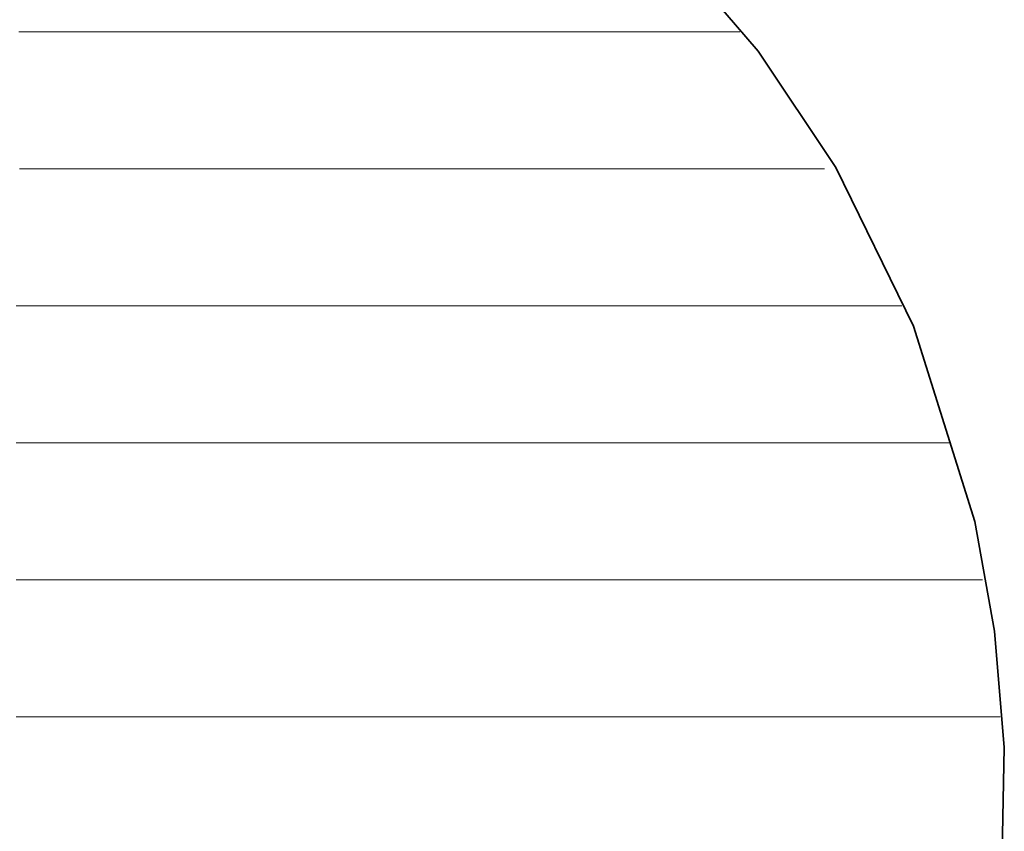
# Model space of a CAD drawing. Units: millimetres. Extents: x 59 to 11996, y 24 to 8424.
# Drawn here: x 8396 to 8447, y 435 to 477 of the extents above; entities that cross this region are included whole.
import ezdxf

# ---------------------------------------------------------------- set-up
doc = ezdxf.new("R2010")
doc.units = ezdxf.units.MM
doc.header["$MEASUREMENT"] = 0
doc.layers.add('(1) Shape lines', color=7, linetype='Continuous', lineweight=35)
doc.layers.add('(9) Sheet', color=7, linetype='Continuous', lineweight=35)

# ---------------------------------------------------------------- blocks, each defined once
blk = doc.blocks.new('HATCH_611_a801a267-3948-4c93-be1f-4287bc5cf2fb')
at = {"layer": '(1) Shape lines', "color": 0, "lineweight": 9}
for p, q in [((8396.395, 462), (8396.199, 462)), ((8396.42, 455), (8396.199, 455)), ((8396.445, 448), (8396.199, 448)), ((8396.47, 441), (8396.199, 441))]:
    blk.add_line(p, q, dxfattribs=at)
blk = doc.blocks.new('HATCH_612_a14a3379-4484-4017-9b2e-0295ce4edb5b')
at = {"layer": '(1) Shape lines', "color": 0, "lineweight": 9}
for p, q in [((8396.719, 476), (8396.345, 476)), ((8396.719, 469), (8396.37, 469)), ((8396.719, 462), (8396.395, 462)), ((8396.719, 455), (8396.42, 455)), ((8396.719, 448), (8396.445, 448)), ((8396.719, 441), (8396.47, 441))]:
    blk.add_line(p, q, dxfattribs=at)
blk = doc.blocks.new('HATCH_619_eed53551-06b9-427d-9b1a-6da121fc2579')
at = {"layer": '(1) Shape lines', "color": 0, "lineweight": 9}
for p, q in [((8396.891, 476), (8396.719, 476)), ((8396.921, 469), (8396.719, 469)), ((8396.951, 462), (8396.719, 462)), ((8396.981, 455), (8396.719, 455)), ((8397.011, 448), (8396.719, 448)), ((8397.041, 441), (8396.719, 441))]:
    blk.add_line(p, q, dxfattribs=at)
blk = doc.blocks.new('HATCH_620_b95a46f8-94bb-4cd8-ad40-9391b27ff33f')
at = {"layer": '(1) Shape lines', "color": 0, "lineweight": 9}
for p, q in [((8397.34, 476), (8396.891, 476)), ((8397.34, 469), (8396.921, 469)), ((8397.34, 462), (8396.951, 462)), ((8397.34, 455), (8396.981, 455)), ((8397.34, 448), (8397.011, 448)), ((8397.34, 441), (8397.041, 441))]:
    blk.add_line(p, q, dxfattribs=at)
blk = doc.blocks.new('HATCH_627_d693f9e1-d37b-44ba-a810-e50de9465868')
at = {"layer": '(1) Shape lines', "color": 0, "lineweight": 9}
for p, q in [((8397.342, 476), (8397.34, 476)), ((8397.342, 469), (8397.34, 469)), ((8397.343, 462), (8397.34, 462)), ((8397.343, 455), (8397.34, 455)), ((8397.343, 448), (8397.34, 448)), ((8397.344, 441), (8397.34, 441))]:
    blk.add_line(p, q, dxfattribs=at)
blk = doc.blocks.new('HATCH_628_574a95ef-76f4-4bee-b3df-b9227461e1c5')
at = {"layer": '(1) Shape lines', "color": 0, "lineweight": 9}
for p, q in [((8397.347, 476), (8397.342, 476)), ((8397.347, 469), (8397.342, 469)), ((8397.347, 462), (8397.343, 462)), ((8397.347, 455), (8397.343, 455)), ((8397.347, 448), (8397.343, 448)), ((8397.347, 441), (8397.344, 441))]:
    blk.add_line(p, q, dxfattribs=at)
blk = doc.blocks.new('HATCH_635_7c3cffb7-2be2-4f86-acb6-daac49d9a361')
at = {"layer": '(1) Shape lines', "color": 0, "lineweight": 9}
for p, q in [((8397.473, 476), (8397.347, 476)), ((8397.495, 469), (8397.347, 469)), ((8397.518, 462), (8397.347, 462)), ((8397.54, 455), (8397.347, 455)), ((8397.562, 448), (8397.347, 448)), ((8397.585, 441), (8397.347, 441))]:
    blk.add_line(p, q, dxfattribs=at)
blk = doc.blocks.new('HATCH_636_8b4b89f9-2db2-4a11-83de-1ab76ab2d9b0')
at = {"layer": '(1) Shape lines', "color": 0, "lineweight": 9}
for p, q in [((8397.807, 476), (8397.473, 476)), ((8397.807, 469), (8397.495, 469)), ((8397.807, 462), (8397.518, 462)), ((8397.807, 455), (8397.54, 455)), ((8397.807, 448), (8397.562, 448)), ((8397.807, 441), (8397.585, 441))]:
    blk.add_line(p, q, dxfattribs=at)
blk = doc.blocks.new('HATCH_643_a7fe7ea9-1443-441b-978b-297bd1705af4')
at = {"layer": '(1) Shape lines', "color": 0, "lineweight": 9}
for p, q in [((8397.881, 476), (8397.807, 476)), ((8397.894, 469), (8397.807, 469)), ((8397.907, 462), (8397.807, 462)), ((8397.921, 455), (8397.807, 455)), ((8397.934, 448), (8397.807, 448)), ((8397.947, 441), (8397.807, 441))]:
    blk.add_line(p, q, dxfattribs=at)
blk = doc.blocks.new('HATCH_644_40f88231-0aec-4d75-baab-7bd564909ffa')
at = {"layer": '(1) Shape lines', "color": 0, "lineweight": 9}
for p, q in [((8398.08, 476), (8397.881, 476)), ((8398.08, 469), (8397.894, 469)), ((8398.08, 462), (8397.907, 462)), ((8398.08, 455), (8397.921, 455)), ((8398.08, 448), (8397.934, 448)), ((8398.08, 441), (8397.947, 441))]:
    blk.add_line(p, q, dxfattribs=at)
blk = doc.blocks.new('HATCH_651_9d9219a0-ed7e-4dc0-8f9e-0a249f5b1990')
at = {"layer": '(1) Shape lines', "color": 0, "lineweight": 9}
for p, q in [((8398.171, 476), (8398.08, 476)), ((8398.188, 469), (8398.08, 469)), ((8398.204, 462), (8398.08, 462)), ((8398.221, 455), (8398.08, 455)), ((8398.238, 448), (8398.08, 448)), ((8398.254, 441), (8398.08, 441))]:
    blk.add_line(p, q, dxfattribs=at)
blk = doc.blocks.new('HATCH_652_d86694ff-61fa-4f6e-9dd1-c4d30cf2c078')
at = {"layer": '(1) Shape lines', "color": 0, "lineweight": 9}
for p, q in [((8398.419, 476), (8398.171, 476)), ((8398.419, 469), (8398.188, 469)), ((8398.419, 462), (8398.204, 462)), ((8398.419, 455), (8398.221, 455)), ((8398.419, 448), (8398.238, 448)), ((8398.419, 441), (8398.254, 441))]:
    blk.add_line(p, q, dxfattribs=at)
blk = doc.blocks.new('HATCH_659_bed8db03-410d-4a16-b66a-47886492887f')
at = {"layer": '(1) Shape lines', "color": 0, "lineweight": 9}
for p, q in [((8398.444, 476), (8398.419, 476)), ((8398.448, 469), (8398.419, 469)), ((8398.453, 462), (8398.419, 462)), ((8398.457, 455), (8398.419, 455)), ((8398.461, 448), (8398.419, 448)), ((8398.466, 441), (8398.419, 441))]:
    blk.add_line(p, q, dxfattribs=at)
blk = doc.blocks.new('HATCH_660_56163a70-27b1-4a56-aece-d5a72646b247')
at = {"layer": '(1) Shape lines', "color": 0, "lineweight": 9}
for p, q in [((8398.51, 476), (8398.444, 476)), ((8398.51, 469), (8398.448, 469)), ((8398.51, 462), (8398.453, 462)), ((8398.51, 455), (8398.457, 455)), ((8398.51, 448), (8398.461, 448)), ((8398.51, 441), (8398.466, 441))]:
    blk.add_line(p, q, dxfattribs=at)
blk = doc.blocks.new('HATCH_667_0b61fcad-bee6-4257-9728-5476ff5cd0c9')
at = {"layer": '(1) Shape lines', "color": 0, "lineweight": 9}
for p, q in [((8398.532, 476), (8398.51, 476)), ((8398.536, 469), (8398.51, 469)), ((8398.54, 462), (8398.51, 462)), ((8398.544, 455), (8398.51, 455)), ((8398.548, 448), (8398.51, 448)), ((8398.552, 441), (8398.51, 441))]:
    blk.add_line(p, q, dxfattribs=at)
blk = doc.blocks.new('HATCH_668_1e82bd9a-1d2f-4444-be23-87b35e8797ce')
at = {"layer": '(1) Shape lines', "color": 0, "lineweight": 9}
for p, q in [((8398.591, 476), (8398.532, 476)), ((8398.591, 469), (8398.536, 469)), ((8398.591, 462), (8398.54, 462)), ((8398.591, 455), (8398.544, 455)), ((8398.591, 448), (8398.548, 448)), ((8398.591, 441), (8398.552, 441))]:
    blk.add_line(p, q, dxfattribs=at)
blk = doc.blocks.new('HATCH_675_f1dd5d0b-83d8-4d71-b02e-8056275b2281')
at = {"layer": '(1) Shape lines', "color": 0, "lineweight": 9}
for p, q in [((8398.651, 476), (8398.591, 476)), ((8398.662, 469), (8398.591, 469)), ((8398.673, 462), (8398.591, 462)), ((8398.684, 455), (8398.591, 455)), ((8398.695, 448), (8398.591, 448)), ((8398.706, 441), (8398.591, 441))]:
    blk.add_line(p, q, dxfattribs=at)
blk = doc.blocks.new('HATCH_676_37dc6f5e-28f4-4798-b487-737b091c96f8')
at = {"layer": '(1) Shape lines', "color": 0, "lineweight": 9}
for p, q in [((8398.815, 476), (8398.651, 476)), ((8398.815, 469), (8398.662, 469)), ((8398.815, 462), (8398.673, 462)), ((8398.815, 455), (8398.684, 455)), ((8398.815, 448), (8398.695, 448)), ((8398.815, 441), (8398.706, 441))]:
    blk.add_line(p, q, dxfattribs=at)
blk = doc.blocks.new('HATCH_683_9094107a-54b0-4ded-b9b0-a25d83157cde')
at = {"layer": '(1) Shape lines', "color": 0, "lineweight": 9}
for p, q in [((8398.872, 476), (8398.815, 476)), ((8398.883, 469), (8398.815, 469)), ((8398.894, 462), (8398.815, 462)), ((8398.905, 455), (8398.815, 455)), ((8398.915, 448), (8398.815, 448)), ((8398.926, 441), (8398.815, 441))]:
    blk.add_line(p, q, dxfattribs=at)
blk = doc.blocks.new('HATCH_684_e6f93ddc-a426-43d2-a892-204818d7f877')
at = {"layer": '(1) Shape lines', "color": 0, "lineweight": 9}
for p, q in [((8399.031, 476), (8398.872, 476)), ((8399.031, 469), (8398.883, 469)), ((8399.031, 462), (8398.894, 462)), ((8399.031, 455), (8398.905, 455)), ((8399.031, 448), (8398.915, 448)), ((8399.031, 441), (8398.926, 441))]:
    blk.add_line(p, q, dxfattribs=at)
blk = doc.blocks.new('HATCH_691_f5cd2e2c-03de-4c6c-a0b8-951a22fbbef5')
at = {"layer": '(1) Shape lines', "color": 0, "lineweight": 9}
for p, q in [((8399.036, 476), (8399.031, 476)), ((8399.037, 469), (8399.031, 469)), ((8399.038, 462), (8399.031, 462)), ((8399.039, 455), (8399.031, 455)), ((8399.04, 448), (8399.031, 448)), ((8399.041, 441), (8399.031, 441))]:
    blk.add_line(p, q, dxfattribs=at)
blk = doc.blocks.new('HATCH_692_c1064052-53bf-418d-8e15-bf9d81e70365')
at = {"layer": '(1) Shape lines', "color": 0, "lineweight": 9}
for p, q in [((8399.051, 476), (8399.036, 476)), ((8399.051, 469), (8399.037, 469)), ((8399.051, 462), (8399.038, 462)), ((8399.051, 455), (8399.039, 455)), ((8399.051, 448), (8399.04, 448)), ((8399.051, 441), (8399.041, 441))]:
    blk.add_line(p, q, dxfattribs=at)
blk = doc.blocks.new('HATCH_699_8436f636-1769-4829-88bb-a0a2582354c2')
at = {"layer": '(1) Shape lines', "color": 0, "lineweight": 9}
for p, q in [((8399.055, 476), (8399.051, 476)), ((8399.056, 469), (8399.051, 469)), ((8399.057, 462), (8399.051, 462)), ((8399.057, 455), (8399.051, 455)), ((8399.058, 448), (8399.051, 448)), ((8399.059, 441), (8399.051, 441))]:
    blk.add_line(p, q, dxfattribs=at)
blk = doc.blocks.new('HATCH_700_cab2830d-c286-4903-9f91-a0a0f91e007b')
at = {"layer": '(1) Shape lines', "color": 0, "lineweight": 9}
for p, q in [((8399.066, 476), (8399.055, 476)), ((8399.066, 469), (8399.056, 469)), ((8399.066, 462), (8399.057, 462)), ((8399.066, 455), (8399.057, 455)), ((8399.066, 448), (8399.058, 448)), ((8399.066, 441), (8399.059, 441))]:
    blk.add_line(p, q, dxfattribs=at)
blk = doc.blocks.new('HATCH_706_9b5a13dd-70ff-4e87-b765-f2202a16f62e')
at = {"layer": '(1) Shape lines', "color": 0, "lineweight": 9}
for p, q in [((8399.108, 476), (8399.066, 476)), ((8399.116, 469), (8399.066, 469)), ((8399.124, 462), (8399.066, 462)), ((8399.132, 455), (8399.066, 455)), ((8399.14, 448), (8399.066, 448)), ((8399.147, 441), (8399.066, 441))]:
    blk.add_line(p, q, dxfattribs=at)
blk = doc.blocks.new('HATCH_707_144edf09-82d3-4bba-8fac-570329259db8')
at = {"layer": '(1) Shape lines', "color": 0, "lineweight": 9}
for p, q in [((8399.225, 476), (8399.108, 476)), ((8399.225, 469), (8399.116, 469)), ((8399.225, 462), (8399.124, 462)), ((8399.225, 455), (8399.132, 455)), ((8399.225, 448), (8399.14, 448)), ((8399.225, 441), (8399.147, 441))]:
    blk.add_line(p, q, dxfattribs=at)
blk = doc.blocks.new('HATCH_712_01f9bd1c-55a3-4bb0-8531-323522dd962b')
at = {"layer": '(1) Shape lines', "color": 0, "lineweight": 9}
for p, q in [((8399.229, 476), (8399.225, 476)), ((8399.229, 469), (8399.225, 469)), ((8399.23, 462), (8399.225, 462)), ((8399.231, 455), (8399.225, 455)), ((8399.231, 448), (8399.225, 448)), ((8399.232, 441), (8399.225, 441))]:
    blk.add_line(p, q, dxfattribs=at)
blk = doc.blocks.new('HATCH_713_fccc75de-4f15-43a0-99e7-f6917395da1d')
at = {"layer": '(1) Shape lines', "color": 0, "lineweight": 9}
for p, q in [((8399.238, 476), (8399.229, 476)), ((8399.238, 469), (8399.229, 469)), ((8399.238, 462), (8399.23, 462)), ((8399.238, 455), (8399.231, 455)), ((8399.238, 448), (8399.231, 448)), ((8399.238, 441), (8399.232, 441))]:
    blk.add_line(p, q, dxfattribs=at)
blk = doc.blocks.new('HATCH_718_b0627855-970e-4bf1-8b96-54ba2ba3302a')
at = {"layer": '(1) Shape lines', "color": 0, "lineweight": 9}
for p, q in [((8399.301, 476), (8399.238, 476)), ((8399.313, 469), (8399.238, 469)), ((8399.325, 462), (8399.238, 462)), ((8399.337, 455), (8399.238, 455)), ((8399.349, 448), (8399.238, 448)), ((8399.361, 441), (8399.238, 441))]:
    blk.add_line(p, q, dxfattribs=at)
blk = doc.blocks.new('HATCH_719_75071f2d-4ab8-4f9c-b4ef-7e6e72dce5f6')
at = {"layer": '(1) Shape lines', "color": 0, "lineweight": 9}
for p, q in [((8399.478, 476), (8399.301, 476)), ((8399.478, 469), (8399.313, 469)), ((8399.478, 462), (8399.325, 462)), ((8399.478, 455), (8399.337, 455)), ((8399.478, 448), (8399.349, 448)), ((8399.478, 441), (8399.361, 441))]:
    blk.add_line(p, q, dxfattribs=at)
blk = doc.blocks.new('HATCH_724_27a88fd0-804e-47ec-b589-e81a5a73c710')
at = {"layer": '(1) Shape lines', "color": 0, "lineweight": 9}
for p, q in [((8399.673, 476), (8399.478, 476)), ((8399.711, 469), (8399.478, 469)), ((8399.748, 462), (8399.478, 462)), ((8399.786, 455), (8399.478, 455)), ((8399.823, 448), (8399.478, 448)), ((8399.86, 441), (8399.478, 441))]:
    blk.add_line(p, q, dxfattribs=at)
blk = doc.blocks.new('HATCH_725_5291eab7-e8da-484d-9922-0316aaefa0ed')
at = {"layer": '(1) Shape lines', "color": 0, "lineweight": 9}
for p, q in [((8400.225, 476), (8399.673, 476)), ((8400.225, 469), (8399.711, 469)), ((8400.225, 462), (8399.748, 462)), ((8400.225, 455), (8399.786, 455)), ((8400.225, 448), (8399.823, 448)), ((8400.225, 441), (8399.86, 441))]:
    blk.add_line(p, q, dxfattribs=at)
blk = doc.blocks.new('HATCH_730_ccd1ca5f-c4b1-4c84-994e-3a1e981c8ab1')
at = {"layer": '(1) Shape lines', "color": 0, "lineweight": 9}
for p, q in [((8400.355, 476), (8400.225, 476)), ((8400.38, 469), (8400.225, 469)), ((8400.405, 462), (8400.225, 462)), ((8400.431, 455), (8400.225, 455)), ((8400.456, 448), (8400.225, 448)), ((8400.482, 441), (8400.225, 441))]:
    blk.add_line(p, q, dxfattribs=at)
blk = doc.blocks.new('HATCH_731_b9d323db-cc8a-4777-b3d0-0cf43a61b32e')
at = {"layer": '(1) Shape lines', "color": 0, "lineweight": 9}
for p, q in [((8400.729, 476), (8400.355, 476)), ((8400.729, 469), (8400.38, 469)), ((8400.729, 462), (8400.405, 462)), ((8400.729, 455), (8400.431, 455)), ((8400.729, 448), (8400.456, 448)), ((8400.729, 441), (8400.482, 441))]:
    blk.add_line(p, q, dxfattribs=at)
blk = doc.blocks.new('HATCH_736_a5b588ba-f51f-4091-8829-a52ef615b7ad')
at = {"layer": '(1) Shape lines', "color": 0, "lineweight": 9}
for p, q in [((8400.848, 476), (8400.729, 476)), ((8400.872, 469), (8400.729, 469)), ((8400.895, 462), (8400.729, 462)), ((8400.919, 455), (8400.729, 455)), ((8400.943, 448), (8400.729, 448)), ((8400.967, 441), (8400.729, 441))]:
    blk.add_line(p, q, dxfattribs=at)
blk = doc.blocks.new('HATCH_737_2c8f6013-bdda-4e7a-b881-38cf2c0b81a8')
at = {"layer": '(1) Shape lines', "color": 0, "lineweight": 9}
for p, q in [((8401.198, 476), (8400.848, 476)), ((8401.198, 469), (8400.872, 469)), ((8401.198, 462), (8400.895, 462)), ((8401.198, 455), (8400.919, 455)), ((8401.198, 448), (8400.943, 448)), ((8401.198, 441), (8400.967, 441))]:
    blk.add_line(p, q, dxfattribs=at)
blk = doc.blocks.new('HATCH_741_85ff22dd-e2d0-48fc-a1cc-2766155be470')
at = {"layer": '(1) Shape lines', "color": 0, "lineweight": 9}
for p, q in [((8401.255, 476), (8401.198, 476)), ((8401.266, 469), (8401.198, 469)), ((8401.278, 462), (8401.198, 462)), ((8401.29, 455), (8401.198, 455)), ((8401.301, 448), (8401.198, 448)), ((8401.313, 441), (8401.198, 441))]:
    blk.add_line(p, q, dxfattribs=at)
blk = doc.blocks.new('HATCH_742_36c4e5e6-d03a-4a4a-946f-79d954fff20f')
at = {"layer": '(1) Shape lines', "color": 0, "lineweight": 9}
for p, q in [((8401.425, 476), (8401.255, 476)), ((8401.425, 469), (8401.266, 469)), ((8401.425, 462), (8401.278, 462)), ((8401.425, 455), (8401.29, 455)), ((8401.425, 448), (8401.301, 448)), ((8401.425, 441), (8401.313, 441))]:
    blk.add_line(p, q, dxfattribs=at)
blk = doc.blocks.new('HATCH_745_00d57e5e-58f4-47dd-81ef-e069fc76be21')
at = {"layer": '(1) Shape lines', "color": 0, "lineweight": 9}
for p, q in [((8403.12, 476), (8401.425, 476)), ((8403.467, 469), (8401.425, 469)), ((8403.814, 462), (8401.425, 462)), ((8404.16, 455), (8401.425, 455)), ((8404.507, 448), (8401.425, 448)), ((8404.853, 441), (8401.425, 441))]:
    blk.add_line(p, q, dxfattribs=at)
blk = doc.blocks.new('HATCH_746_c9b0ad27-580b-4660-b513-2c3b0a72d440')
at = {"layer": '(1) Shape lines', "color": 0, "lineweight": 9}
for p, q in [((8408.079, 476), (8403.12, 476)), ((8408.079, 469), (8403.467, 469)), ((8408.079, 462), (8403.814, 462)), ((8408.079, 455), (8404.16, 455)), ((8408.079, 448), (8404.507, 448)), ((8408.079, 441), (8404.853, 441))]:
    blk.add_line(p, q, dxfattribs=at)
blk = doc.blocks.new('HATCH_749_48ad234e-697b-4a9a-8ec8-74bb895f3520')
at = {"layer": '(1) Shape lines', "color": 0, "lineweight": 9}
for p, q in [((8409.345, 476), (8408.079, 476)), ((8409.672, 469), (8408.079, 469)), ((8410, 462), (8408.079, 462)), ((8410.327, 455), (8408.079, 455)), ((8410.655, 448), (8408.079, 448)), ((8410.982, 441), (8408.079, 441))]:
    blk.add_line(p, q, dxfattribs=at)
blk = doc.blocks.new('HATCH_750_7e00066e-f80b-4b74-8b9d-f49e1f4883bd')
at = {"layer": '(1) Shape lines', "color": 0, "lineweight": 9}
for p, q in [((8413.843, 476), (8409.345, 476)), ((8413.843, 469), (8409.672, 469)), ((8413.843, 462), (8410, 462)), ((8413.843, 455), (8410.327, 455)), ((8413.843, 448), (8410.655, 448)), ((8413.843, 441), (8410.982, 441))]:
    blk.add_line(p, q, dxfattribs=at)
blk = doc.blocks.new('HATCH_753_7a2391d0-a2a6-4572-a9bc-36770c7319ed')
at = {"layer": '(1) Shape lines', "color": 0, "lineweight": 9}
for p, q in [((8414.391, 476), (8413.843, 476)), ((8414.575, 469), (8413.843, 469)), ((8414.759, 462), (8413.843, 462)), ((8414.943, 455), (8413.843, 455)), ((8415.127, 448), (8413.843, 448)), ((8415.311, 441), (8413.843, 441))]:
    blk.add_line(p, q, dxfattribs=at)
blk = doc.blocks.new('HATCH_754_eabc6659-572e-4703-a263-ba319fedbe37')
at = {"layer": '(1) Shape lines', "color": 0, "lineweight": 9}
for p, q in [((8416.864, 476), (8414.391, 476)), ((8416.864, 469), (8414.575, 469)), ((8416.864, 462), (8414.759, 462)), ((8416.864, 455), (8414.943, 455)), ((8416.864, 448), (8415.127, 448)), ((8416.864, 441), (8415.311, 441))]:
    blk.add_line(p, q, dxfattribs=at)
blk = doc.blocks.new('HATCH_758_5abf4f64-5621-4907-8205-709c88645b2a')
at = {"layer": '(1) Shape lines', "color": 0, "lineweight": 9}
for p, q in [((8417.356, 476), (8416.864, 476)), ((8417.552, 469), (8416.864, 469)), ((8417.748, 462), (8416.864, 462)), ((8417.944, 455), (8416.864, 455)), ((8418.14, 448), (8416.864, 448)), ((8418.336, 441), (8416.864, 441))]:
    blk.add_line(p, q, dxfattribs=at)
blk = doc.blocks.new('HATCH_759_5b6b4ab7-c50e-4f4f-973e-aa6b69742e83')
at = {"layer": '(1) Shape lines', "color": 0, "lineweight": 9}
for p, q in [((8419.931, 476), (8417.356, 476)), ((8419.931, 469), (8417.552, 469)), ((8419.931, 462), (8417.748, 462)), ((8419.931, 455), (8417.944, 455)), ((8419.931, 448), (8418.14, 448)), ((8419.931, 441), (8418.336, 441))]:
    blk.add_line(p, q, dxfattribs=at)
blk = doc.blocks.new('HATCH_764_64d3e04c-a17f-4fbe-8eb1-e02a7ea68e46')
at = {"layer": '(1) Shape lines', "color": 0, "lineweight": 9}
for p, q in [((8421.622, 476), (8419.931, 476)), ((8422.45, 469), (8419.931, 469)), ((8423.278, 462), (8419.931, 462)), ((8424.106, 455), (8419.931, 455)), ((8424.934, 448), (8419.931, 448)), ((8425.762, 441), (8419.931, 441))]:
    blk.add_line(p, q, dxfattribs=at)
blk = doc.blocks.new('HATCH_765_c5cbf6a9-3452-486a-b0c9-3590bef754b3')
at = {"layer": '(1) Shape lines', "color": 0, "lineweight": 9}
for p, q in [((8431.048, 476), (8421.622, 476)), ((8431.048, 469), (8422.45, 469)), ((8431.048, 462), (8423.278, 462)), ((8431.048, 455), (8424.106, 455)), ((8431.048, 448), (8424.934, 448)), ((8431.048, 441), (8425.762, 441))]:
    blk.add_line(p, q, dxfattribs=at)
blk = doc.blocks.new('HATCH_770_ca7e7428-8e95-4907-b859-b5ff04d7c141')
at = {"layer": '(1) Shape lines', "color": 0, "lineweight": 9}
for p, q in [((8431.067, 476), (8431.048, 476)), ((8431.124, 469), (8431.048, 469)), ((8431.18, 462), (8431.048, 462)), ((8431.236, 455), (8431.048, 455)), ((8431.293, 448), (8431.048, 448)), ((8431.349, 441), (8431.048, 441))]:
    blk.add_line(p, q, dxfattribs=at)
blk = doc.blocks.new('HATCH_771_c2bce290-2358-4b17-ac10-8afb5769d101')
at = {"layer": '(1) Shape lines', "color": 0, "lineweight": 9}
for p, q in [((8431.704, 476), (8431.067, 476)), ((8431.704, 469), (8431.124, 469)), ((8431.704, 462), (8431.18, 462)), ((8431.704, 455), (8431.236, 455)), ((8431.704, 448), (8431.293, 448)), ((8431.704, 441), (8431.349, 441))]:
    blk.add_line(p, q, dxfattribs=at)
blk = doc.blocks.new('HATCH_776_25a55b00-5c47-4d47-98c3-579c0c50715b')
at = {"layer": '(1) Shape lines', "color": 0, "lineweight": 9}
for p, q in [((8431.732, 476), (8431.704, 476)), ((8431.855, 469), (8431.704, 469)), ((8431.978, 462), (8431.704, 462)), ((8432.1, 455), (8431.704, 455)), ((8432.223, 448), (8431.704, 448)), ((8432.345, 441), (8431.704, 441))]:
    blk.add_line(p, q, dxfattribs=at)
blk = doc.blocks.new('HATCH_777_deafe297-aa84-4f89-beab-71e8847c5499')
at = {"layer": '(1) Shape lines', "color": 0, "lineweight": 9}
for p, q in [((8433.089, 476), (8431.732, 476)), ((8433.089, 469), (8431.855, 469)), ((8433.089, 462), (8431.978, 462)), ((8433.089, 455), (8432.1, 455)), ((8433.089, 448), (8432.223, 448)), ((8433.089, 441), (8432.345, 441))]:
    blk.add_line(p, q, dxfattribs=at)
blk = doc.blocks.new('HATCH_782_a42877b2-b768-4fe9-9d0a-49be14d95977')
at = {"layer": '(1) Shape lines', "color": 0, "lineweight": 9}
for p, q in [((8433.089, 476), (8433.089, 476)), ((8433.096, 469), (8433.089, 469)), ((8433.104, 462), (8433.089, 462)), ((8433.111, 455), (8433.089, 455)), ((8433.119, 448), (8433.089, 448)), ((8433.126, 441), (8433.089, 441))]:
    blk.add_line(p, q, dxfattribs=at)
blk = doc.blocks.new('HATCH_783_091bdd5c-4a01-4ba0-9cbb-64ccff017b4c')
at = {"layer": '(1) Shape lines', "color": 0, "lineweight": 9}
for p, q in [((8433.172, 476), (8433.089, 476)), ((8433.172, 469), (8433.096, 469)), ((8433.172, 462), (8433.104, 462)), ((8433.172, 455), (8433.111, 455)), ((8433.172, 448), (8433.119, 448)), ((8433.172, 441), (8433.126, 441))]:
    blk.add_line(p, q, dxfattribs=at)
blk = doc.blocks.new('HATCH_788_43270bc0-bb13-4e55-bfb3-8ff78a93c270')
at = {"layer": '(1) Shape lines', "color": 0, "lineweight": 9}
for p, q in [((8433.172, 476), (8433.172, 476)), ((8433.259, 469), (8433.172, 469)), ((8433.346, 462), (8433.172, 462)), ((8433.432, 455), (8433.172, 455)), ((8433.519, 448), (8433.172, 448)), ((8433.606, 441), (8433.172, 441))]:
    blk.add_line(p, q, dxfattribs=at)
blk = doc.blocks.new('HATCH_789_e584afe2-9915-4f55-82e0-b4ef8cb88b46')
at = {"layer": '(1) Shape lines', "color": 0, "lineweight": 9}
for p, q in [((8433.188, 476), (8433.172, 476)), ((8434.111, 469), (8433.259, 469)), ((8434.111, 462), (8433.346, 462)), ((8434.111, 455), (8433.432, 455)), ((8434.111, 448), (8433.519, 448)), ((8434.111, 441), (8433.606, 441))]:
    blk.add_line(p, q, dxfattribs=at)
blk = doc.blocks.new('HATCH_794_c5ca4b56-f511-4f09-a0f6-89cd62d536cb')
at = {"layer": '(1) Shape lines', "color": 0, "lineweight": 9}
for p, q in [((8434.187, 469), (8434.111, 469)), ((8434.277, 462), (8434.111, 462)), ((8434.366, 455), (8434.111, 455)), ((8434.455, 448), (8434.111, 448)), ((8434.544, 441), (8434.111, 441))]:
    blk.add_line(p, q, dxfattribs=at)
blk = doc.blocks.new('HATCH_795_6ccd02a3-ef0d-47c8-bc4b-738fa9781fc2')
at = {"layer": '(1) Shape lines', "color": 0, "lineweight": 9}
for p, q in [((8435.042, 469), (8434.187, 469)), ((8435.042, 462), (8434.277, 462)), ((8435.042, 455), (8434.366, 455)), ((8435.042, 448), (8434.455, 448)), ((8435.042, 441), (8434.544, 441))]:
    blk.add_line(p, q, dxfattribs=at)
blk = doc.blocks.new('HATCH_802_941dfa75-40cc-48b0-a284-b2b580ecb7a7')
at = {"layer": '(1) Shape lines', "color": 0, "lineweight": 9}
for p, q in [((8435.373, 469), (8435.042, 469)), ((8435.906, 462), (8435.042, 462)), ((8436.438, 455), (8435.042, 455)), ((8436.97, 448), (8435.042, 448)), ((8437.503, 441), (8435.042, 441))]:
    blk.add_line(p, q, dxfattribs=at)
blk = doc.blocks.new('HATCH_803_842eec70-ae31-4f21-935c-f4a7507aca3a')
at = {"layer": '(1) Shape lines', "color": 0, "lineweight": 9}
for p, q in [((8437.505, 469), (8435.373, 469)), ((8439.851, 462), (8435.906, 462)), ((8439.851, 455), (8436.438, 455)), ((8439.851, 448), (8436.97, 448)), ((8439.851, 441), (8437.503, 441))]:
    blk.add_line(p, q, dxfattribs=at)
blk = doc.blocks.new('HATCH_810_de4ee7b3-a580-4e8c-83fb-97f1271fc524')
at = {"layer": '(1) Shape lines', "color": 0, "lineweight": 9}
for p, q in [((8439.904, 462), (8439.851, 462)), ((8440.036, 455), (8439.851, 455)), ((8440.168, 448), (8439.851, 448)), ((8440.3, 441), (8439.851, 441))]:
    blk.add_line(p, q, dxfattribs=at)
blk = doc.blocks.new('HATCH_811_7a5cfb8b-efa2-4a8c-ad9a-eec7a8352ee3')
at = {"layer": '(1) Shape lines', "color": 0, "lineweight": 9}
for p, q in [((8440.849, 462), (8439.904, 462)), ((8440.849, 455), (8440.036, 455)), ((8440.849, 448), (8440.168, 448)), ((8440.849, 441), (8440.3, 441))]:
    blk.add_line(p, q, dxfattribs=at)
blk = doc.blocks.new('HATCH_817_b857bc82-f09b-491e-b109-599aff51c097')
at = {"layer": '(1) Shape lines', "color": 0, "lineweight": 9}
for p, q in [((8440.863, 462), (8440.849, 462)), ((8440.954, 455), (8440.849, 455)), ((8441.045, 448), (8440.849, 448)), ((8441.136, 441), (8440.849, 441))]:
    blk.add_line(p, q, dxfattribs=at)
blk = doc.blocks.new('HATCH_818_25bab0f6-52c4-43c4-880e-f5a2521c8e60')
at = {"layer": '(1) Shape lines', "color": 0, "lineweight": 9}
for p, q in [((8441.462, 462), (8440.863, 462)), ((8441.501, 455), (8440.954, 455)), ((8441.501, 448), (8441.045, 448)), ((8441.501, 441), (8441.136, 441))]:
    blk.add_line(p, q, dxfattribs=at)
blk = doc.blocks.new('HATCH_823_54d8abdb-e88b-4910-bbf4-bd03879ccca0')
at = {"layer": '(1) Shape lines', "color": 0, "lineweight": 9}
for p, q in [((8441.582, 455), (8441.501, 455)), ((8441.664, 448), (8441.501, 448)), ((8441.746, 441), (8441.501, 441))]:
    blk.add_line(p, q, dxfattribs=at)
blk = doc.blocks.new('HATCH_824_a95c1d2a-4758-405c-b33f-84e480489671')
at = {"layer": '(1) Shape lines', "color": 0, "lineweight": 9}
for p, q in [((8442.053, 455), (8441.582, 455)), ((8442.053, 448), (8441.664, 448)), ((8442.053, 441), (8441.746, 441)), ((8442.053, 434), (8441.828, 434)), ((8442.053, 427), (8441.91, 427)), ((8442.053, 420), (8441.992, 420))]:
    blk.add_line(p, q, dxfattribs=at)
blk = doc.blocks.new('HATCH_829_bfa72e93-2072-45c7-a807-a35ab24e76c9')
at = {"layer": '(1) Shape lines', "color": 0, "lineweight": 9}
for p, q in [((8442.529, 455), (8442.053, 455)), ((8443.088, 448), (8442.053, 448)), ((8443.647, 441), (8442.053, 441)), ((8444.207, 434), (8442.053, 434)), ((8444.766, 427), (8442.053, 427)), ((8443.678, 420), (8442.053, 420))]:
    blk.add_line(p, q, dxfattribs=at)
blk = doc.blocks.new('HATCH_830_f430e708-ec5a-4721-9b92-aa251a77d2be')
at = {"layer": '(1) Shape lines', "color": 0, "lineweight": 9}
for p, q in [((8443.927, 455), (8442.529, 455)), ((8444.987, 448), (8443.088, 448)), ((8444.987, 441), (8443.647, 441)), ((8444.987, 434), (8444.207, 434)), ((8444.987, 427), (8444.766, 427))]:
    blk.add_line(p, q, dxfattribs=at)
blk = doc.blocks.new('HATCH_833_29afff07-1c74-4092-bf05-33195368ef07')
at = {"layer": '(1) Shape lines', "color": 0, "lineweight": 9}
for p, q in [((8445.016, 448), (8444.987, 448)), ((8445.07, 441), (8444.987, 441)), ((8445.125, 434), (8444.987, 434)), ((8445.179, 427), (8444.987, 427))]:
    blk.add_line(p, q, dxfattribs=at)
blk = doc.blocks.new('HATCH_834_490316dc-d1c9-47eb-9721-0547749d1eaf')
at = {"layer": '(1) Shape lines', "color": 0, "lineweight": 9}
for p, q in [((8445.195, 448), (8445.016, 448)), ((8445.195, 441), (8445.07, 441)), ((8445.195, 434), (8445.125, 434)), ((8445.195, 427), (8445.179, 427))]:
    blk.add_line(p, q, dxfattribs=at)
blk = doc.blocks.new('HATCH_837_e05c75a3-15aa-4bc7-bb6a-298d77f1d5ca')
at = {"layer": '(1) Shape lines', "color": 0, "lineweight": 9}
for p, q in [((8445.262, 448), (8445.195, 448)), ((8445.417, 441), (8445.195, 441)), ((8445.573, 434), (8445.195, 434)), ((8445.729, 427), (8445.195, 427))]:
    blk.add_line(p, q, dxfattribs=at)
blk = doc.blocks.new('HATCH_838_71d3151a-3b4b-4cff-b2d6-3d805505d31f')
at = {"layer": '(1) Shape lines', "color": 0, "lineweight": 9}
for p, q in [((8445.582, 448), (8445.262, 448)), ((8445.737, 441), (8445.417, 441)), ((8445.737, 434), (8445.573, 434)), ((8445.737, 427), (8445.729, 427))]:
    blk.add_line(p, q, dxfattribs=at)
blk = doc.blocks.new('HATCH_841_554db7cb-7978-4bda-8095-088df7bc3d99')
at = {"layer": '(1) Shape lines', "color": 0, "lineweight": 9}
for p, q in [((8446.492, 441), (8445.737, 441)), ((8446.288, 434), (8445.737, 434)), ((8445.763, 427), (8445.737, 427))]:
    blk.add_line(p, q, dxfattribs=at)
blk = doc.blocks.new('GROUP_0_3910a8bf-7103-4e18-8e84-28efec5eb6b0')
at = {"layer": '(9) Sheet', "color": 7, "linetype": 'Continuous', "lineweight": 35, "ltscale": 20}
blk.add_lwpolyline([(8338.69, 362.326), (8349.984, 362.661), (8363.75, 363.797), (8378.808, 366.118), (8393.977, 370.009), (8401.235, 372.664), (8408.079, 375.855), (8414.36, 379.631), (8419.931, 384.04), (8427.216, 391.361), (8433.172, 398.647), (8437.899, 405.859), (8441.501, 412.958), (8444.08, 419.904), (8445.737, 426.658), (8446.575, 433.181), (8446.696, 439.434), (8446.202, 445.377), (8445.195, 450.971), (8442.053, 460.954), (8438.086, 469.07), (8434.111, 475.004), (8427.378, 482.869)], dxfattribs=at)
at = {"layer": '(1) Shape lines', "color": 154, "linetype": 'ByBlock'}
for name in ['HATCH_611_a801a267-3948-4c93-be1f-4287bc5cf2fb', 'HATCH_612_a14a3379-4484-4017-9b2e-0295ce4edb5b', 'HATCH_619_eed53551-06b9-427d-9b1a-6da121fc2579', 'HATCH_620_b95a46f8-94bb-4cd8-ad40-9391b27ff33f', 'HATCH_627_d693f9e1-d37b-44ba-a810-e50de9465868', 'HATCH_628_574a95ef-76f4-4bee-b3df-b9227461e1c5', 'HATCH_635_7c3cffb7-2be2-4f86-acb6-daac49d9a361', 'HATCH_636_8b4b89f9-2db2-4a11-83de-1ab76ab2d9b0', 'HATCH_643_a7fe7ea9-1443-441b-978b-297bd1705af4', 'HATCH_644_40f88231-0aec-4d75-baab-7bd564909ffa', 'HATCH_651_9d9219a0-ed7e-4dc0-8f9e-0a249f5b1990', 'HATCH_652_d86694ff-61fa-4f6e-9dd1-c4d30cf2c078', 'HATCH_659_bed8db03-410d-4a16-b66a-47886492887f', 'HATCH_660_56163a70-27b1-4a56-aece-d5a72646b247', 'HATCH_667_0b61fcad-bee6-4257-9728-5476ff5cd0c9', 'HATCH_668_1e82bd9a-1d2f-4444-be23-87b35e8797ce', 'HATCH_675_f1dd5d0b-83d8-4d71-b02e-8056275b2281', 'HATCH_676_37dc6f5e-28f4-4798-b487-737b091c96f8', 'HATCH_683_9094107a-54b0-4ded-b9b0-a25d83157cde', 'HATCH_684_e6f93ddc-a426-43d2-a892-204818d7f877', 'HATCH_691_f5cd2e2c-03de-4c6c-a0b8-951a22fbbef5', 'HATCH_692_c1064052-53bf-418d-8e15-bf9d81e70365', 'HATCH_699_8436f636-1769-4829-88bb-a0a2582354c2', 'HATCH_700_cab2830d-c286-4903-9f91-a0a0f91e007b', 'HATCH_706_9b5a13dd-70ff-4e87-b765-f2202a16f62e', 'HATCH_707_144edf09-82d3-4bba-8fac-570329259db8', 'HATCH_712_01f9bd1c-55a3-4bb0-8531-323522dd962b', 'HATCH_713_fccc75de-4f15-43a0-99e7-f6917395da1d', 'HATCH_718_b0627855-970e-4bf1-8b96-54ba2ba3302a', 'HATCH_719_75071f2d-4ab8-4f9c-b4ef-7e6e72dce5f6', 'HATCH_724_27a88fd0-804e-47ec-b589-e81a5a73c710', 'HATCH_725_5291eab7-e8da-484d-9922-0316aaefa0ed', 'HATCH_730_ccd1ca5f-c4b1-4c84-994e-3a1e981c8ab1', 'HATCH_731_b9d323db-cc8a-4777-b3d0-0cf43a61b32e', 'HATCH_736_a5b588ba-f51f-4091-8829-a52ef615b7ad', 'HATCH_737_2c8f6013-bdda-4e7a-b881-38cf2c0b81a8', 'HATCH_741_85ff22dd-e2d0-48fc-a1cc-2766155be470', 'HATCH_742_36c4e5e6-d03a-4a4a-946f-79d954fff20f', 'HATCH_745_00d57e5e-58f4-47dd-81ef-e069fc76be21', 'HATCH_746_c9b0ad27-580b-4660-b513-2c3b0a72d440', 'HATCH_749_48ad234e-697b-4a9a-8ec8-74bb895f3520', 'HATCH_750_7e00066e-f80b-4b74-8b9d-f49e1f4883bd', 'HATCH_753_7a2391d0-a2a6-4572-a9bc-36770c7319ed', 'HATCH_754_eabc6659-572e-4703-a263-ba319fedbe37', 'HATCH_758_5abf4f64-5621-4907-8205-709c88645b2a', 'HATCH_759_5b6b4ab7-c50e-4f4f-973e-aa6b69742e83', 'HATCH_764_64d3e04c-a17f-4fbe-8eb1-e02a7ea68e46', 'HATCH_765_c5cbf6a9-3452-486a-b0c9-3590bef754b3', 'HATCH_770_ca7e7428-8e95-4907-b859-b5ff04d7c141', 'HATCH_771_c2bce290-2358-4b17-ac10-8afb5769d101', 'HATCH_776_25a55b00-5c47-4d47-98c3-579c0c50715b', 'HATCH_777_deafe297-aa84-4f89-beab-71e8847c5499', 'HATCH_782_a42877b2-b768-4fe9-9d0a-49be14d95977', 'HATCH_783_091bdd5c-4a01-4ba0-9cbb-64ccff017b4c', 'HATCH_788_43270bc0-bb13-4e55-bfb3-8ff78a93c270', 'HATCH_789_e584afe2-9915-4f55-82e0-b4ef8cb88b46', 'HATCH_794_c5ca4b56-f511-4f09-a0f6-89cd62d536cb', 'HATCH_795_6ccd02a3-ef0d-47c8-bc4b-738fa9781fc2', 'HATCH_802_941dfa75-40cc-48b0-a284-b2b580ecb7a7', 'HATCH_803_842eec70-ae31-4f21-935c-f4a7507aca3a', 'HATCH_810_de4ee7b3-a580-4e8c-83fb-97f1271fc524', 'HATCH_811_7a5cfb8b-efa2-4a8c-ad9a-eec7a8352ee3', 'HATCH_817_b857bc82-f09b-491e-b109-599aff51c097', 'HATCH_818_25bab0f6-52c4-43c4-880e-f5a2521c8e60', 'HATCH_823_54d8abdb-e88b-4910-bbf4-bd03879ccca0', 'HATCH_824_a95c1d2a-4758-405c-b33f-84e480489671', 'HATCH_829_bfa72e93-2072-45c7-a807-a35ab24e76c9', 'HATCH_830_f430e708-ec5a-4721-9b92-aa251a77d2be', 'HATCH_833_29afff07-1c74-4092-bf05-33195368ef07', 'HATCH_834_490316dc-d1c9-47eb-9721-0547749d1eaf', 'HATCH_837_e05c75a3-15aa-4bc7-bb6a-298d77f1d5ca', 'HATCH_838_71d3151a-3b4b-4cff-b2d6-3d805505d31f', 'HATCH_841_554db7cb-7978-4bda-8095-088df7bc3d99']:
    blk.add_blockref(name, (0, 0), dxfattribs=at)

msp = doc.modelspace()

# ---------------------------------------------------------------- block references
at = {"color": 7, "linetype": 'ByBlock'}
msp.add_blockref('GROUP_0_3910a8bf-7103-4e18-8e84-28efec5eb6b0', (0, 0), dxfattribs=at)

doc.saveas('drawing.dxf')
